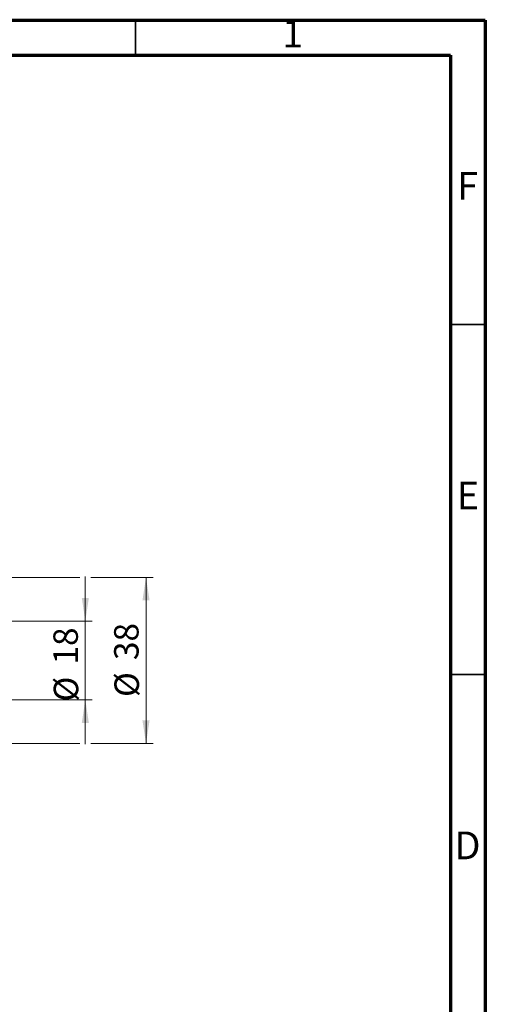
# Model space of a CAD drawing. Units: millimetres. Extents: x 15 to 421, y 5 to 292.
# Drawn here: x 348 to 415, y 151 to 292 of the extents above; entities that cross this region are included whole.
import ezdxf

# ---------------------------------------------------------------- set-up
doc = ezdxf.new("R2010")
doc.units = ezdxf.units.MM
doc.styles.add('SLDTEXTSTYLE0', font='TXT', dxfattribs={"width": 0.75})
doc.dimstyles.new('SLDDIMSTYLE1', dxfattribs={"dimtxt": 3.5, "dimasz": 3.302, "dimexe": 0, "dimexo": 0.0625, "dimgap": 0.875, "dimtad": 1, "dimdec": 0, "dimlfac": 1.6, "dimrnd": 1e-09, "dimzin": 12, "dimdsep": 46, "dimtxsty": 'SLDTEXTSTYLE0', "dimsah": 1, "dimcen": 0.09, "dimadec": 0, "dimazin": 3, "dimtfac": 1, "dimtdec": 0, "dimtmove": 0, "dimatfit": 0, "dimfxl": 1, "dimfrac": 2, "dimtolj": 1, "dimtzin": 12, "dimarcsym": 0})

# ---------------------------------------------------------------- blocks, each defined once
blk = doc.blocks.new('_D_3')
at = {"color": 7, "linetype": 'Continuous', "lineweight": 0}
for p, q in [((357.81, 206.13), (357.81, 212.48)), ((324.13, 206.13), (358.81, 206.13)), ((357.81, 194.88), (357.81, 206.13)), ((324.13, 194.88), (325.8, 194.88)), ((327.33, 194.88), (358.81, 194.88)), ((357.81, 194.88), (357.81, 188.53))]:
    blk.add_line(p, q, dxfattribs=at)
at = {"color": 7, "linetype": 'Continuous', "lineweight": 18}
for points in [[(357.81, 206.13), (358.32, 209.43), (357.31, 209.43)], [(357.81, 194.88), (357.31, 191.58), (358.32, 191.58)]]:
    blk.add_solid(points, dxfattribs=at)
at = {"color": 7, "linetype": 'Continuous', "lineweight": 18, "char_height": 3.5, "attachment_point": 1, "rotation": 90, "style": 'SLDTEXTSTYLE0'}
for s, insert in [('18', (353.25, 199.92)), ('%%c', (353.3, 194.64))]:
    blk.add_mtext(s, dxfattribs=dict(at, insert=insert))
blk = doc.blocks.new('_D_4')
at = {"color": 7, "linetype": 'Continuous', "lineweight": 0}
for p, q in [((321.94, 212.38), (357.05, 212.38)), ((358.58, 212.38), (367.49, 212.38)), ((366.49, 212.38), (366.49, 188.63)), ((321.94, 188.63), (325.8, 188.63)), ((327.33, 188.63), (357.05, 188.63)), ((358.58, 188.63), (367.49, 188.63))]:
    blk.add_line(p, q, dxfattribs=at)
at = {"color": 7, "linetype": 'Continuous', "lineweight": 18}
for points in [[(366.49, 212.38), (365.98, 209.08), (367, 209.08)], [(366.49, 188.63), (367, 191.93), (365.98, 191.93)]]:
    blk.add_solid(points, dxfattribs=at)
at = {"color": 7, "linetype": 'Continuous', "lineweight": 18, "char_height": 3.5, "attachment_point": 1, "rotation": 90, "style": 'SLDTEXTSTYLE0'}
for s, insert in [('38', (361.93, 200.56)), ('%%c', (361.98, 195.28))]:
    blk.add_mtext(s, dxfattribs=dict(at, insert=insert))

msp = doc.modelspace()

# ---------------------------------------------------------------- linework, layer by layer
at = {"color": 7, "linetype": 'Continuous', "lineweight": 70}
for p, q in [((15, 292), (415, 292)), ((415, 292), (415, 5)), ((20, 287), (410, 287)), ((410, 287), (410, 10))]:
    msp.add_line(p, q, dxfattribs=at)
at = {"color": 7, "linetype": 'Continuous', "lineweight": 35}
for p, q in [((365, 287), (365, 292)), ((410, 248.5), (415, 248.5)), ((410, 198.5), (415, 198.5))]:
    msp.add_line(p, q, dxfattribs=at)

# ---------------------------------------------------------------- texts
at = {"color": 7, "linetype": 'Continuous', "lineweight": 0, "char_height": 3.9688, "attachment_point": 2, "style": 'SLDTEXTSTYLE0'}
for s, insert in [('1', (387.46, 292.0602)), ('F', (412.4577, 270.3102)), ('E', (412.5078, 226.0602)), ('D', (412.4527, 176.0602))]:
    msp.add_mtext(s, dxfattribs=dict(at, insert=insert))

# ---------------------------------------------------------------- dimensions: what is measured, and where the dimension line sits
at = {"color": 7, "linetype": 'Continuous', "lineweight": 18}
for base, p1, p2, picture, middle in [((357.815, 206.1326), (323.1275, 194.8826), (323.1275, 206.1326), '_D_3', (357.815, 199.8669)), ((366.491, 188.6326), (320.94, 212.3826), (320.94, 188.6326), '_D_4', (366.491, 200.5076))]:
    dim = msp.add_linear_dim(base=base, p1=p1, p2=p2, angle=90, text='%%c<>', dimstyle='SLDDIMSTYLE1', dxfattribs=at)
    dim.commit()
    dim.dimension.update_dxf_attribs({"geometry": picture, "text_midpoint": middle, "dimtype": 160})

doc.saveas('drawing.dxf')
